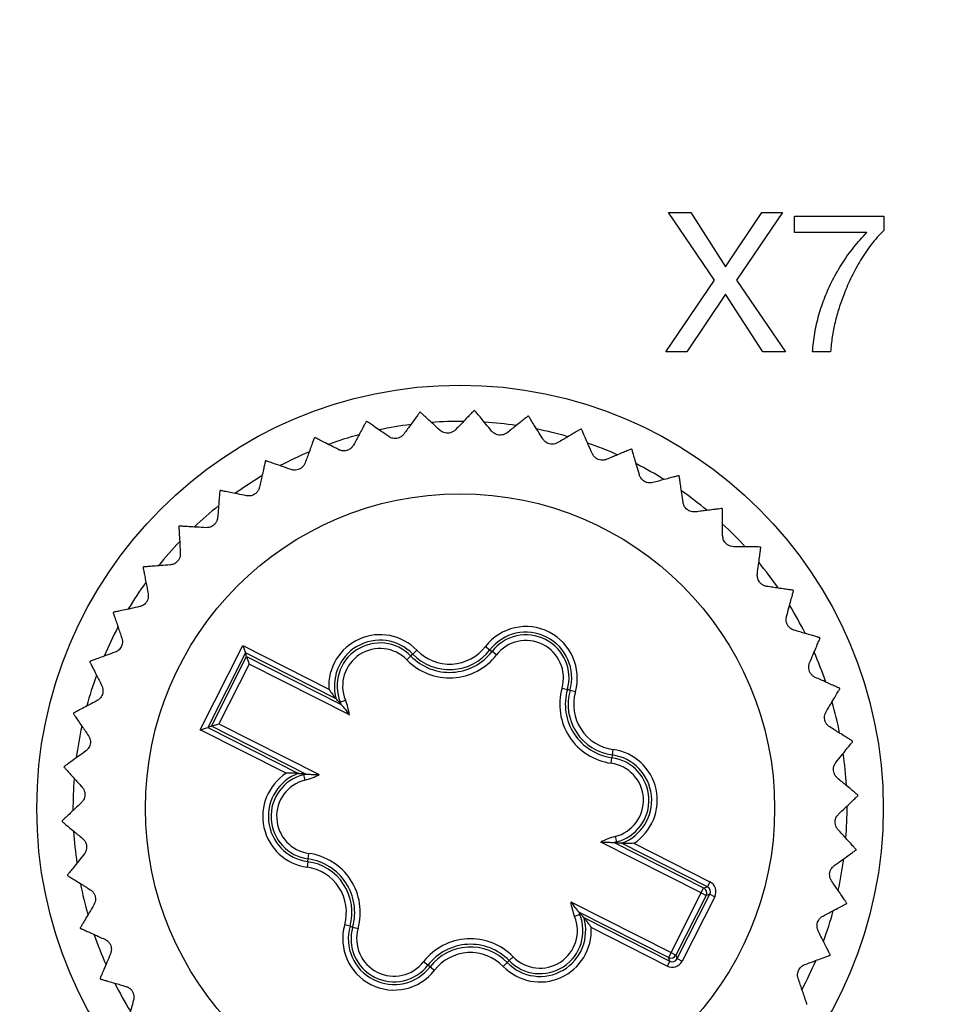
# Model space of a CAD drawing. Units: millimetres. Extents: x 17 to 410, y 7 to 290.
# Drawn here: x 154 to 170, y 59 to 76 of the extents above; entities that cross this region are included whole.
import ezdxf

# ---------------------------------------------------------------- set-up
doc = ezdxf.new("R2010")
doc.units = ezdxf.units.MM
doc.linetypes.add('SLD-Solid', pattern=[0])
doc.styles.add('SLDTEXTSTYLE0', font='GOTHIC.TTF', dxfattribs={"width": 0.913})
doc.dimstyles.new('SLDDIMSTYLE4', dxfattribs={"dimtxt": 3.5, "dimasz": 3, "dimexe": 0, "dimexo": 0.0625, "dimgap": 0.875, "dimtad": 1, "dimdec": 1, "dimrnd": 1e-09, "dimzin": 12, "dimdsep": 46, "dimtxsty": 'SLDTEXTSTYLE0', "dimsah": 1, "dimcen": 0.09, "dimadec": 0, "dimazin": 3, "dimtol": 1, "dimtp": 0.5, "dimtm": 0.5, "dimtfac": 1, "dimtdec": 1, "dimtofl": 0, "dimtmove": 0, "dimatfit": 3, "dimfxl": 1, "dimfrac": 2, "dimtolj": 1, "dimarcsym": 0})
doc.dimstyles.new('SLDDIMSTYLE5', dxfattribs={"dimtxt": 3.5, "dimasz": 3, "dimexe": 0, "dimexo": 0.0625, "dimgap": 0.875, "dimtad": 1, "dimdec": 1, "dimrnd": 1e-09, "dimzin": 12, "dimdsep": 46, "dimtxsty": 'SLDTEXTSTYLE0', "dimsah": 1, "dimcen": 0.09, "dimadec": 0, "dimazin": 3, "dimtol": 1, "dimtp": 0.3, "dimtm": 0.3, "dimtfac": 1, "dimtdec": 1, "dimtofl": 0, "dimtmove": 0, "dimatfit": 3, "dimfxl": 1, "dimfrac": 2, "dimtolj": 1, "dimarcsym": 0})

# ---------------------------------------------------------------- blocks, each defined once
blk = doc.blocks.new('_D_3')
at = {"color": 7, "linetype": 'SLD-Solid', "lineweight": 0}
for p, q in [((59.53, 54.101), (59.53, 135.307)), ((223.53, 54.101), (223.53, 135.307)), ((223.53, 134.307), (59.53, 134.307))]:
    blk.add_line(p, q, dxfattribs=at)
at = {"color": 7, "linetype": 'SLD-Solid', "lineweight": 18}
for points in [[(59.53, 134.307), (62.53, 133.857), (62.53, 134.757)], [(223.53, 134.307), (220.53, 134.757), (220.53, 133.857)]]:
    blk.add_solid(points, dxfattribs=at)
at = {"color": 7, "linetype": 'SLD-Solid', "lineweight": 18, "char_height": 3.5, "attachment_point": 1, "style": 'SLDTEXTSTYLE0'}
for s, insert in [(' ±0,5', (140.249, 138.778)), ('164', (132.491, 138.778))]:
    blk.add_mtext(s, dxfattribs=dict(at, insert=insert))
blk = doc.blocks.new('_D_4')
at = {"color": 7, "linetype": 'SLD-Solid', "lineweight": 0}
for p, q in [((214.66, 102.985), (36.03, 102.985)), ((37.03, 102.985), (37.03, 46.985)), ((216.414, 46.985), (36.03, 46.985))]:
    blk.add_line(p, q, dxfattribs=at)
at = {"color": 7, "linetype": 'SLD-Solid', "lineweight": 18}
for points in [[(37.03, 102.985), (36.58, 99.985), (37.48, 99.985)], [(37.03, 46.985), (37.48, 49.985), (36.58, 49.985)]]:
    blk.add_solid(points, dxfattribs=at)
at = {"color": 7, "linetype": 'SLD-Solid', "lineweight": 18, "char_height": 3.5, "attachment_point": 1, "rotation": 90, "style": 'SLDTEXTSTYLE0'}
for s, insert in [(' ±0,3', (32.559, 72.411)), ('56', (32.559, 67.239))]:
    blk.add_mtext(s, dxfattribs=dict(at, insert=insert))

msp = doc.modelspace()

# ---------------------------------------------------------------- linework, layer by layer
at = {"color": 7, "linetype": 'SLD-Solid', "lineweight": 25}
for p, q in [((166.1, 71.757), (165.276, 72.972)), ((165.276, 72.972), (165.676, 72.972)), ((165.676, 72.972), (166.3, 71.995)), ((166.3, 71.995), (166.952, 72.972)), ((167.323, 72.972), (166.496, 71.757)), ((166.952, 72.972), (167.323, 72.972)), ((167.537, 72.615), (167.537, 72.908)), ((167.537, 72.908), (169.138, 72.908)), ((169.138, 72.908), (169.138, 72.652)), ((168.834, 72.615), (167.537, 72.615)), ((165.227, 70.472), (166.1, 71.757)), ((166.496, 71.757), (167.376, 70.472)), ((166.296, 71.505), (165.602, 70.472)), ((166.969, 70.472), (166.296, 71.505)), ((165.602, 70.472), (165.227, 70.472)), ((167.376, 70.472), (166.969, 70.472)), ((168.185, 70.472), (167.86, 70.472)), ((156.866, 63.682), (157.632, 65.196)), ((157.632, 65.196), (159.175, 64.415)), ((157.632, 65.196), (157.676, 65.062)), ((160.755, 65.111), (160.683, 65.042)), ((161.988, 65.179), (162.067, 65.118)), ((162.067, 65.118), (162.106, 65.088)), ((162.185, 65.027), (162.106, 65.088)), ((157.676, 65.062), (157, 63.726)), ((157.066, 63.748), (157.698, 64.996)), ((159.308, 64.236), (157.676, 65.062)), ((157.698, 64.996), (157.676, 65.062)), ((157.698, 64.996), (159.396, 64.136)), ((157.698, 64.996), (157.742, 64.861)), ((160.576, 64.938), (160.648, 65.008)), ((160.683, 65.042), (160.648, 65.008)), ((157.742, 64.861), (157.2, 63.792)), ((159.543, 63.95), (157.742, 64.861)), ((163.362, 64.431), (163.458, 64.404)), ((163.505, 64.39), (163.458, 64.404)), ((163.601, 64.363), (163.505, 64.39)), ((159.38, 64.179), (159.472, 64.217)), ((159.364, 64.172), (159.38, 64.179)), ((159.396, 64.136), (159.364, 64.172)), ((156.866, 63.682), (157, 63.726)), ((158.409, 62.901), (156.866, 63.682)), ((157.066, 63.748), (157, 63.726)), ((157, 63.726), (158.632, 62.9)), ((157.066, 63.748), (157.2, 63.792)), ((158.764, 62.888), (157.066, 63.748)), ((157.2, 63.792), (159.001, 62.881)), ((164.277, 63.329), (164.263, 63.23)), ((164.243, 63.083), (164.256, 63.182)), ((164.263, 63.23), (164.256, 63.182)), ((158.716, 62.893), (158.764, 62.888)), ((158.716, 62.893), (158.721, 62.876)), ((158.721, 62.876), (158.745, 62.779)), ((164.315, 61.766), (164.34, 61.669)), ((165.86, 60.753), (164.059, 61.664)), ((164.296, 61.657), (165.905, 60.842)), ((164.344, 61.652), (164.296, 61.657)), ((164.344, 61.652), (164.34, 61.669)), ((165.971, 60.864), (164.428, 61.645)), ((164.651, 61.644), (166.016, 60.953)), ((158.797, 61.315), (158.804, 61.363)), ((158.804, 61.363), (158.818, 61.462)), ((158.797, 61.315), (158.784, 61.216)), ((165.86, 60.753), (165.905, 60.842)), ((165.905, 60.842), (165.971, 60.864)), ((166.016, 60.953), (165.971, 60.864)), ((165.319, 59.683), (165.86, 60.753)), ((165.949, 60.708), (165.408, 59.638)), ((165.429, 59.573), (166.015, 60.729)), ((166.104, 60.684), (165.519, 59.527)), ((165.86, 60.753), (165.949, 60.708)), ((166.015, 60.729), (165.949, 60.708)), ((166.015, 60.729), (166.104, 60.684)), ((163.518, 60.595), (165.319, 59.683)), ((163.681, 60.366), (163.588, 60.328)), ((163.664, 60.409), (163.697, 60.373)), ((165.274, 59.594), (163.664, 60.409)), ((163.697, 60.373), (163.681, 60.366)), ((163.752, 60.309), (165.295, 59.529)), ((159.555, 60.155), (159.459, 60.182)), ((159.555, 60.155), (159.603, 60.141)), ((159.603, 60.141), (159.699, 60.114)), ((165.25, 59.439), (163.885, 60.13)), ((162.412, 59.537), (162.484, 59.607)), ((165.319, 59.683), (165.274, 59.594)), ((165.295, 59.529), (165.274, 59.594)), ((165.319, 59.683), (165.408, 59.638)), ((165.408, 59.638), (165.429, 59.573)), ((160.954, 59.457), (160.875, 59.518)), ((160.993, 59.427), (160.954, 59.457)), ((160.993, 59.427), (161.072, 59.366)), ((162.377, 59.503), (162.305, 59.434)), ((162.377, 59.503), (162.412, 59.537)), ((165.295, 59.529), (165.25, 59.439)), ((165.429, 59.573), (165.519, 59.527))]:
    msp.add_line(p, q, dxfattribs=at)
for radius in [7.6, 5.65]:
    msp.add_circle((161.53, 62.272), radius, dxfattribs=at)
for centre, radius, start, end in [((161.53, 62.272), 7.15, 95.7292, 95.8035), ((161.53, 62.272), 7.15, 87.9031, 87.9774), ((161.53, 62.272), 7.15, 80.077, 80.1513), ((161.53, 62.272), 7.15, 103.5553, 103.6295), ((161.53, 62.272), 6.95, 97.3076, 102.0469), ((161.53, 62.272), 6.95, 89.5053, 94.2008), ((161.53, 62.272), 6.95, 81.6747, 86.3811), ((161.53, 62.272), 6.95, 105.1398, 109.8749), ((161.53, 62.272), 6.95, 73.8189, 78.5896), ((161.53, 62.272), 7.15, 72.2509, 72.3252), ((161.53, 62.272), 7.15, 111.3813, 111.4556), ((161.53, 62.272), 6.95, 66.0178, 70.7303), ((161.53, 62.272), 6.95, 112.9844, 117.679), ((161.53, 62.272), 7.15, 64.4248, 64.4991), ((161.53, 62.272), 7.15, 119.2074, 119.2817), ((161.53, 62.272), 6.95, 58.2022, 62.8959), ((161.53, 62.272), 6.95, 120.8025, 125.5112), ((161.53, 62.272), 7.15, 56.5987, 56.673), ((161.53, 62.272), 7.15, 127.0335, 127.1078), ((161.53, 62.272), 6.95, 50.3598, 55.0892), ((161.53, 62.272), 6.95, 128.5979, 133.3684), ((161.53, 62.272), 7.15, 48.7727, 48.8469), ((161.53, 62.272), 6.95, 42.5215, 47.2671), ((161.53, 62.272), 7.15, 134.8596, 134.9339), ((161.53, 62.272), 6.95, 136.4557, 141.1655), ((161.53, 62.272), 7.15, 40.9466, 41.0208), ((161.53, 62.272), 6.95, 34.7218, 39.4189), ((161.53, 62.272), 7.15, 142.6857, 142.76), ((161.53, 62.272), 6.95, 144.2886, 148.9828), ((161.53, 62.272), 7.15, 33.1205, 33.1948), ((161.53, 62.272), 7.15, 150.5118, 150.5861), ((161.53, 62.272), 6.95, 26.8935, 31.5968), ((161.53, 62.272), 6.95, 152.0934, 156.8268), ((162.715, 64.615), 0.921, 344.1449, 142.1703), ((162.715, 64.615), 0.821, 344.1449, 142.1703), ((160.094, 64.47), 0.921, 44.1449, 183.4392), ((160.094, 64.47), 0.821, 44.1449, 196.5919), ((162.715, 64.615), 0.772, 344.1449, 142.1703), ((162.715, 64.615), 0.672, 344.1449, 142.1703), ((161.53, 62.272), 7.15, 25.2944, 25.3687), ((160.094, 64.47), 0.772, 44.1449, 202.1703), ((160.094, 64.47), 0.672, 44.1449, 202.1703), ((161.342, 65.681), 0.967, 224.1449, 322.1703), ((161.342, 65.681), 0.918, 224.1449, 322.1703), ((161.342, 65.681), 0.818, 224.1449, 322.1703), ((161.53, 62.272), 6.95, 19.0398, 23.8039), ((161.53, 62.272), 7.15, 158.3379, 158.4122), ((161.342, 65.681), 1.067, 224.1449, 322.1703), ((161.53, 62.272), 6.95, 159.9197, 164.6608), ((164.388, 64.14), 1.067, 164.1449, 262.1703), ((164.388, 64.14), 0.967, 164.1449, 262.1703), ((164.388, 64.14), 0.918, 164.1449, 262.1703), ((164.388, 64.14), 0.818, 164.1449, 262.1703), ((161.53, 62.272), 7.15, 17.4683, 17.5426), ((158.484, 63.814), 1.067, 7.3326, 22.1703), ((158.484, 63.814), 0.967, 19.4765, 22.1703), ((161.53, 62.272), 6.95, 11.233, 15.9496), ((161.53, 62.272), 7.15, 166.164, 166.2382), ((161.53, 62.272), 6.95, 167.7664, 172.4624), ((161.53, 62.272), 7.15, 9.6422, 9.7165), ((164.151, 62.417), 0.921, 302.876, 82.1703), ((164.151, 62.417), 0.772, 284.1449, 82.1703), ((164.151, 62.417), 0.821, 289.7233, 82.1703), ((161.53, 62.272), 6.95, 3.4198, 8.1129), ((161.53, 62.272), 7.15, 173.99, 174.0643), ((164.151, 62.417), 0.672, 284.1449, 82.1703), ((161.53, 62.272), 6.95, 175.5869, 180.2922), ((158.909, 62.128), 0.921, 122.876, 262.1703), ((158.909, 62.128), 0.821, 109.7233, 262.1703), ((158.909, 62.128), 0.772, 104.1449, 262.1703), ((158.909, 62.128), 0.672, 104.1449, 262.1703), ((158.484, 63.814), 0.967, 284.1449, 286.8388), ((158.484, 63.814), 1.067, 284.1449, 298.9827), ((161.53, 62.272), 7.15, 1.8161, 1.8904), ((161.53, 62.272), 6.95, 355.5795, 0.3038), ((161.53, 62.272), 7.15, 181.8161, 181.8904), ((161.53, 62.272), 6.95, 183.3779, 188.1474), ((164.576, 60.731), 1.067, 104.1449, 118.9827), ((164.576, 60.731), 0.967, 104.1449, 106.8388), ((158.672, 60.405), 0.967, 344.1449, 82.1703), ((158.672, 60.405), 1.067, 344.1449, 82.1703), ((161.53, 62.272), 6.95, 347.7352, 352.4876), ((161.53, 62.272), 7.15, 353.99, 354.0643), ((158.672, 60.405), 0.818, 344.1449, 82.1703), ((158.672, 60.405), 0.918, 344.1449, 82.1703), ((161.53, 62.272), 7.15, 189.6422, 189.7165), ((161.53, 62.272), 6.95, 191.2366, 195.9502), ((165.86, 60.753), 0.1, 333.1781, 63.1372), ((164.576, 60.731), 1.067, 187.3326, 202.1703), ((161.53, 62.272), 7.15, 346.164, 346.2382), ((162.966, 60.075), 0.821, 224.1449, 16.5919), ((162.966, 60.075), 0.772, 224.1449, 22.1703), ((162.966, 60.075), 0.672, 224.1449, 22.1703), ((164.576, 60.731), 0.967, 199.4765, 202.1703), ((161.53, 62.272), 6.95, 339.9381, 344.6372), ((161.53, 62.272), 7.15, 197.4683, 197.5426), ((160.345, 59.93), 0.921, 164.1449, 322.1703), ((160.345, 59.93), 0.821, 164.1449, 322.1703), ((160.345, 59.93), 0.772, 164.1449, 322.1703), ((162.966, 60.075), 0.921, 224.1449, 3.4392), ((161.53, 62.272), 6.95, 199.0717, 203.7651), ((160.345, 59.93), 0.672, 164.1449, 322.1703), ((161.718, 58.864), 1.067, 44.1449, 142.1703), ((161.718, 58.864), 0.967, 44.1449, 142.1703), ((161.718, 58.864), 0.918, 44.1449, 142.1703), ((161.718, 58.864), 0.818, 44.1449, 142.1703), ((165.319, 59.684), 0.1, 243.1781, 333.1372), ((161.53, 62.272), 7.15, 338.3379, 338.4122), ((161.53, 62.272), 6.95, 332.1122, 336.8127), ((161.53, 62.272), 7.15, 205.2944, 205.3687), ((161.53, 62.272), 6.95, 206.879, 211.6069), ((161.53, 62.272), 7.15, 330.5118, 330.5861)]:
    msp.add_arc(centre, radius, start, end, dxfattribs=at)
for centre, major_axis, ratio, start_param, end_param in [((165.926, 60.775), (0.0951, 0.0312), 0.999087, 5.497939, 7.068431), ((165.926, 60.775), (-0.19, -0.062), 0.999695, 2.356347, 3.926839), ((165.34, 59.618), (-0.062, 0.19), 0.999695, 2.356347, 3.926839), ((165.34, 59.618), (-0.0312, 0.0951), 0.999087, 2.356347, 3.926839)]:
    msp.add_ellipse(centre, major_axis=major_axis, ratio=ratio, start_param=start_param, end_param=end_param, dxfattribs=at)
for points, knots in [([(167.86, 70.472), (167.871, 70.584), (167.892, 70.807), (167.97, 71.135), (168.078, 71.454), (168.219, 71.766), (168.392, 72.067), (168.597, 72.354), (168.755, 72.528), (168.834, 72.615)], [0, 0, 0, 0, 0.139993, 0.279977, 0.419976, 0.559985, 0.706654, 0.853322, 1, 1, 1, 1]), ([(169.138, 72.652), (169.061, 72.569), (168.907, 72.404), (168.72, 72.119), (168.558, 71.821), (168.431, 71.532), (168.334, 71.257), (168.262, 71), (168.208, 70.738), (168.193, 70.561), (168.185, 70.472)], [0, 0, 0, 0, 0.1399414, 0.2799324, 0.4199343, 0.5599436, 0.6699628, 0.7799846, 0.8899971, 1, 1, 1, 1]), ([(160.807, 69.386), (160.805, 69.383), (160.801, 69.377), (160.768, 69.331), (160.717, 69.261), (160.655, 69.176), (160.59, 69.086), (160.547, 69.027), (160.525, 68.996)], [0, 0, 0, 0, 0.180453, 0.36685, 0.547272, 0.732371, 0.865534, 1, 1, 1, 1]), ([(161.17, 69.062), (161.129, 69.099), (161.047, 69.175), (160.946, 69.267), (160.882, 69.326), (160.846, 69.359), (160.822, 69.381), (160.819, 69.385), (160.816, 69.387)], [0, 0, 0, 0, 0.203607, 0.412068, 0.616087, 0.721438, 0.827862, 1, 1, 1, 1]), ([(161.783, 69.418), (161.78, 69.415), (161.775, 69.41), (161.736, 69.37), (161.676, 69.307), (161.604, 69.231), (161.527, 69.151), (161.476, 69.098), (161.45, 69.071)], [0, 0, 0, 0, 0.180453, 0.36685, 0.547272, 0.732371, 0.865534, 1, 1, 1, 1]), ([(162.098, 69.047), (162.063, 69.09), (161.991, 69.177), (161.904, 69.282), (161.849, 69.349), (161.818, 69.386), (161.797, 69.411), (161.794, 69.415), (161.792, 69.418)], [0, 0, 0, 0, 0.20361, 0.412073, 0.616091, 0.721442, 0.827865, 1, 1, 1, 1]), ([(162.753, 69.317), (162.75, 69.315), (162.745, 69.311), (162.701, 69.275), (162.632, 69.221), (162.55, 69.156), (162.464, 69.087), (162.406, 69.041), (162.377, 69.018)], [0, 0, 0, 0, 0.180453, 0.36685, 0.547272, 0.732371, 0.865534, 1, 1, 1, 1]), ([(163.015, 68.907), (162.986, 68.954), (162.927, 69.05), (162.855, 69.165), (162.809, 69.24), (162.784, 69.281), (162.767, 69.309), (162.764, 69.313), (162.762, 69.316)], [0, 0, 0, 0, 0.20361, 0.412074, 0.616092, 0.721443, 0.827866, 1, 1, 1, 1]), ([(159.845, 69.221), (159.844, 69.218), (159.84, 69.212), (159.814, 69.162), (159.773, 69.085), (159.723, 68.993), (159.671, 68.895), (159.637, 68.83), (159.619, 68.797)], [0, 0, 0, 0, 0.180453, 0.36685, 0.547272, 0.732371, 0.865534, 1, 1, 1, 1]), ([(160.249, 68.949), (160.204, 68.981), (160.111, 69.045), (159.999, 69.123), (159.928, 69.172), (159.888, 69.2), (159.861, 69.219), (159.857, 69.222), (159.854, 69.223)], [0, 0, 0, 0, 0.203603, 0.412059, 0.616079, 0.721431, 0.827855, 1, 1, 1, 1]), ([(160.525, 68.996), (160.514, 68.983), (160.493, 68.958), (160.446, 68.929), (160.396, 68.914), (160.346, 68.913), (160.294, 68.923), (160.266, 68.939), (160.249, 68.949)], [0, 0, 0, 0, 0.196234, 0.352953, 0.510646, 0.64715, 0.783667, 1, 1, 1, 1]), ([(161.45, 69.071), (161.437, 69.059), (161.413, 69.037), (161.363, 69.015), (161.311, 69.007), (161.262, 69.012), (161.211, 69.029), (161.186, 69.049), (161.17, 69.062)], [0, 0, 0, 0, 0.196256, 0.352972, 0.510661, 0.647163, 0.783681, 1, 1, 1, 1]), ([(162.377, 69.018), (162.362, 69.008), (162.335, 68.99), (162.282, 68.975), (162.23, 68.974), (162.182, 68.986), (162.134, 69.01), (162.112, 69.033), (162.098, 69.047)], [0, 0, 0, 0, 0.196268, 0.352981, 0.510668, 0.64717, 0.783689, 1, 1, 1, 1]), ([(163.701, 69.085), (163.698, 69.083), (163.692, 69.08), (163.643, 69.051), (163.568, 69.006), (163.478, 68.953), (163.383, 68.897), (163.319, 68.859), (163.287, 68.84)], [0, 0, 0, 0, 0.180453, 0.36685, 0.547272, 0.732371, 0.865534, 1, 1, 1, 1]), ([(163.905, 68.643), (163.882, 68.694), (163.837, 68.797), (163.782, 68.921), (163.746, 69.001), (163.726, 69.045), (163.713, 69.075), (163.711, 69.079), (163.71, 69.082)], [0, 0, 0, 0, 0.203609, 0.4120715, 0.6160897, 0.721441, 0.8278645, 1, 1, 1, 1]), ([(158.915, 68.927), (158.914, 68.924), (158.911, 68.917), (158.892, 68.864), (158.861, 68.782), (158.825, 68.684), (158.787, 68.58), (158.761, 68.511), (158.748, 68.476)], [0, 0, 0, 0, 0.1804528, 0.3668501, 0.5472718, 0.7323714, 0.8655343, 1, 1, 1, 1]), ([(159.352, 68.713), (159.303, 68.738), (159.202, 68.789), (159.081, 68.85), (159.003, 68.89), (158.96, 68.912), (158.931, 68.927), (158.926, 68.929), (158.923, 68.93)], [0, 0, 0, 0, 0.203596, 0.412045, 0.616067, 0.72142, 0.827845, 1, 1, 1, 1]), ([(159.619, 68.797), (159.61, 68.782), (159.592, 68.755), (159.55, 68.72), (159.502, 68.698), (159.453, 68.69), (159.4, 68.693), (159.37, 68.705), (159.352, 68.713)], [0, 0, 0, 0, 0.196199, 0.352924, 0.510622, 0.647129, 0.783644, 1, 1, 1, 1]), ([(163.287, 68.84), (163.271, 68.832), (163.243, 68.818), (163.188, 68.81), (163.136, 68.816), (163.09, 68.835), (163.046, 68.865), (163.027, 68.891), (163.015, 68.907)], [0, 0, 0, 0, 0.196269, 0.352983, 0.510669, 0.647171, 0.78369, 1, 1, 1, 1]), ([(164.165, 68.54), (164.148, 68.534), (164.118, 68.524), (164.063, 68.523), (164.012, 68.537), (163.969, 68.561), (163.93, 68.597), (163.914, 68.625), (163.905, 68.643)], [0, 0, 0, 0, 0.196262, 0.352976, 0.510664, 0.647166, 0.783685, 1, 1, 1, 1]), ([(164.608, 68.726), (164.605, 68.725), (164.599, 68.722), (164.547, 68.7), (164.466, 68.666), (164.37, 68.626), (164.268, 68.583), (164.199, 68.554), (164.165, 68.54)], [0, 0, 0, 0, 0.180453, 0.36685, 0.547272, 0.732371, 0.865534, 1, 1, 1, 1]), ([(164.75, 68.26), (164.735, 68.314), (164.704, 68.422), (164.666, 68.552), (164.642, 68.636), (164.628, 68.683), (164.619, 68.714), (164.618, 68.719), (164.617, 68.722)], [0, 0, 0, 0, 0.203606, 0.412065, 0.616084, 0.721436, 0.82786, 1, 1, 1, 1]), ([(158.033, 68.509), (158.032, 68.505), (158.031, 68.499), (158.019, 68.443), (158, 68.358), (157.977, 68.256), (157.954, 68.148), (157.938, 68.076), (157.93, 68.039)], [0, 0, 0, 0, 0.180453, 0.36685, 0.547272, 0.732371, 0.865534, 1, 1, 1, 1]), ([(158.495, 68.356), (158.443, 68.374), (158.337, 68.411), (158.208, 68.456), (158.126, 68.484), (158.079, 68.5), (158.049, 68.511), (158.044, 68.512), (158.041, 68.513)], [0, 0, 0, 0, 0.203586, 0.412024, 0.616048, 0.721403, 0.82783, 1, 1, 1, 1]), ([(158.748, 68.476), (158.741, 68.46), (158.728, 68.43), (158.69, 68.39), (158.646, 68.362), (158.599, 68.347), (158.546, 68.343), (158.515, 68.351), (158.495, 68.356)], [0, 0, 0, 0, 0.1961467, 0.3528798, 0.5105871, 0.6470969, 0.7836092, 1, 1, 1, 1]), ([(164.994, 68.123), (164.977, 68.119), (164.945, 68.113), (164.89, 68.12), (164.842, 68.14), (164.803, 68.17), (164.769, 68.211), (164.757, 68.242), (164.75, 68.26)], [0, 0, 0, 0, 0.196244, 0.352961, 0.510652, 0.647156, 0.783673, 1, 1, 1, 1]), ([(165.458, 68.247), (165.455, 68.246), (165.448, 68.244), (165.394, 68.229), (165.31, 68.207), (165.208, 68.18), (165.101, 68.151), (165.03, 68.132), (164.994, 68.123)], [0, 0, 0, 0, 0.180453, 0.36685, 0.547272, 0.732371, 0.865534, 1, 1, 1, 1]), ([(165.536, 67.766), (165.528, 67.821), (165.511, 67.932), (165.492, 68.067), (165.479, 68.153), (165.472, 68.201), (165.467, 68.234), (165.467, 68.239), (165.466, 68.242)], [0, 0, 0, 0, 0.203601, 0.412055, 0.616075, 0.721428, 0.827852, 1, 1, 1, 1]), ([(157.216, 67.975), (157.216, 67.971), (157.216, 67.964), (157.211, 67.908), (157.204, 67.821), (157.196, 67.716), (157.187, 67.606), (157.181, 67.532), (157.178, 67.495)], [0, 0, 0, 0, 0.180453, 0.36685, 0.547272, 0.732371, 0.865534, 1, 1, 1, 1]), ([(157.695, 67.886), (157.641, 67.897), (157.53, 67.919), (157.397, 67.946), (157.311, 67.963), (157.264, 67.972), (157.232, 67.979), (157.227, 67.98), (157.224, 67.98)], [0, 0, 0, 0, 0.203574, 0.411999, 0.616026, 0.721383, 0.827811, 1, 1, 1, 1]), ([(157.93, 68.039), (157.925, 68.022), (157.915, 67.991), (157.884, 67.946), (157.844, 67.912), (157.799, 67.891), (157.747, 67.88), (157.715, 67.884), (157.695, 67.886)], [0, 0, 0, 0, 0.196069, 0.352815, 0.510535, 0.64705, 0.783558, 1, 1, 1, 1]), ([(165.758, 67.596), (165.741, 67.595), (165.708, 67.594), (165.655, 67.608), (165.61, 67.635), (165.575, 67.67), (165.547, 67.715), (165.54, 67.747), (165.536, 67.766)], [0, 0, 0, 0, 0.1962136, 0.3529359, 0.5106319, 0.6471374, 0.7836532, 1, 1, 1, 1]), ([(166.235, 67.656), (166.232, 67.656), (166.225, 67.655), (166.169, 67.648), (166.083, 67.637), (165.978, 67.624), (165.869, 67.61), (165.795, 67.601), (165.758, 67.596)], [0, 0, 0, 0, 0.180453, 0.36685, 0.547272, 0.732371, 0.865534, 1, 1, 1, 1]), ([(166.246, 67.169), (166.246, 67.225), (166.245, 67.337), (166.244, 67.473), (166.243, 67.561), (166.243, 67.609), (166.242, 67.642), (166.242, 67.647), (166.242, 67.65)], [0, 0, 0, 0, 0.203593, 0.412039, 0.616061, 0.721415, 0.82784, 1, 1, 1, 1]), ([(157.178, 67.495), (157.175, 67.478), (157.17, 67.446), (157.145, 67.397), (157.11, 67.358), (157.069, 67.331), (157.019, 67.313), (156.986, 67.312), (156.967, 67.312)], [0, 0, 0, 0, 0.1961375, 0.3528722, 0.510581, 0.6470914, 0.7836032, 1, 1, 1, 1]), ([(156.48, 67.334), (156.48, 67.331), (156.481, 67.324), (156.484, 67.267), (156.489, 67.18), (156.495, 67.076), (156.501, 66.965), (156.505, 66.891), (156.507, 66.854)], [0, 0, 0, 0, 0.1804528, 0.3668501, 0.5472718, 0.7323714, 0.8655343, 1, 1, 1, 1]), ([(156.967, 67.312), (156.911, 67.315), (156.799, 67.322), (156.663, 67.33), (156.576, 67.335), (156.527, 67.338), (156.495, 67.34), (156.49, 67.34), (156.487, 67.341)], [0, 0, 0, 0, 0.203588, 0.412028, 0.616052, 0.721406, 0.827832, 1, 1, 1, 1]), ([(166.444, 66.971), (166.426, 66.972), (166.394, 66.975), (166.343, 66.997), (166.302, 67.029), (166.273, 67.069), (166.251, 67.117), (166.248, 67.15), (166.246, 67.169)], [0, 0, 0, 0, 0.1961679, 0.3528977, 0.5106014, 0.6471098, 0.7836232, 1, 1, 1, 1]), ([(156.507, 66.854), (156.507, 66.836), (156.507, 66.804), (156.488, 66.752), (156.459, 66.709), (156.421, 66.676), (156.375, 66.651), (156.342, 66.647), (156.323, 66.644)], [0, 0, 0, 0, 0.196193, 0.3529186, 0.5106181, 0.647125, 0.7836397, 1, 1, 1, 1]), ([(166.925, 66.965), (166.921, 66.965), (166.914, 66.965), (166.858, 66.966), (166.771, 66.967), (166.666, 66.968), (166.555, 66.97), (166.481, 66.971), (166.444, 66.971)], [0, 0, 0, 0, 0.180453, 0.36685, 0.547272, 0.732371, 0.865534, 1, 1, 1, 1]), ([(166.869, 66.482), (166.876, 66.537), (166.891, 66.648), (166.908, 66.783), (166.919, 66.87), (166.926, 66.918), (166.93, 66.95), (166.93, 66.955), (166.931, 66.958)], [0, 0, 0, 0, 0.203582, 0.412015, 0.61604, 0.721395, 0.827823, 1, 1, 1, 1]), ([(155.838, 66.599), (155.839, 66.596), (155.84, 66.589), (155.851, 66.534), (155.868, 66.448), (155.888, 66.345), (155.909, 66.237), (155.923, 66.164), (155.93, 66.128)], [0, 0, 0, 0, 0.180453, 0.36685, 0.547272, 0.732371, 0.865534, 1, 1, 1, 1]), ([(156.323, 66.644), (156.267, 66.639), (156.155, 66.631), (156.02, 66.62), (155.933, 66.614), (155.884, 66.61), (155.852, 66.607), (155.847, 66.607), (155.844, 66.607)], [0, 0, 0, 0, 0.2035975, 0.4120475, 0.6160688, 0.7214217, 0.8278468, 1, 1, 1, 1]), ([(167.038, 66.258), (167.021, 66.262), (166.989, 66.269), (166.942, 66.298), (166.905, 66.335), (166.881, 66.378), (166.867, 66.429), (166.868, 66.462), (166.869, 66.482)], [0, 0, 0, 0, 0.196101, 0.352841, 0.510556, 0.647069, 0.783579, 1, 1, 1, 1]), ([(167.513, 66.187), (167.51, 66.188), (167.503, 66.189), (167.447, 66.197), (167.361, 66.21), (167.257, 66.225), (167.148, 66.242), (167.075, 66.253), (167.038, 66.258)], [0, 0, 0, 0, 0.180453, 0.36685, 0.547272, 0.732371, 0.865534, 1, 1, 1, 1]), ([(167.393, 65.715), (167.407, 65.769), (167.437, 65.878), (167.472, 66.009), (167.495, 66.093), (167.508, 66.14), (167.516, 66.171), (167.518, 66.176), (167.518, 66.179)], [0, 0, 0, 0, 0.20358, 0.41201, 0.616036, 0.721392, 0.827819, 1, 1, 1, 1]), ([(155.93, 66.128), (155.932, 66.11), (155.936, 66.078), (155.925, 66.024), (155.902, 65.977), (155.869, 65.94), (155.826, 65.909), (155.795, 65.899), (155.776, 65.894)], [0, 0, 0, 0, 0.19623, 0.35295, 0.510643, 0.647147, 0.783664, 1, 1, 1, 1]), ([(155.302, 65.784), (155.303, 65.781), (155.305, 65.774), (155.324, 65.72), (155.352, 65.638), (155.386, 65.539), (155.421, 65.434), (155.445, 65.364), (155.457, 65.329)], [0, 0, 0, 0, 0.180453, 0.36685, 0.547272, 0.732371, 0.865534, 1, 1, 1, 1]), ([(155.776, 65.894), (155.722, 65.882), (155.612, 65.858), (155.479, 65.829), (155.394, 65.811), (155.346, 65.801), (155.314, 65.794), (155.309, 65.793), (155.306, 65.792)], [0, 0, 0, 0, 0.203604, 0.412061, 0.61608, 0.721432, 0.827857, 1, 1, 1, 1]), ([(167.529, 65.471), (167.513, 65.477), (167.482, 65.488), (167.44, 65.523), (167.409, 65.565), (167.391, 65.611), (167.383, 65.664), (167.389, 65.696), (167.393, 65.715)], [0, 0, 0, 0, 0.196112, 0.352851, 0.510564, 0.647076, 0.783586, 1, 1, 1, 1]), ([(167.991, 65.336), (167.987, 65.337), (167.981, 65.339), (167.926, 65.355), (167.843, 65.379), (167.742, 65.409), (167.636, 65.44), (167.565, 65.461), (167.529, 65.471)], [0, 0, 0, 0, 0.180453, 0.36685, 0.547272, 0.732371, 0.865534, 1, 1, 1, 1]), ([(155.457, 65.329), (155.462, 65.312), (155.47, 65.281), (155.467, 65.226), (155.45, 65.176), (155.423, 65.135), (155.384, 65.098), (155.355, 65.085), (155.337, 65.077)], [0, 0, 0, 0, 0.196254, 0.35297, 0.510659, 0.647162, 0.78368, 1, 1, 1, 1]), ([(167.807, 64.885), (167.829, 64.936), (167.873, 65.04), (167.926, 65.165), (167.96, 65.245), (167.979, 65.29), (167.992, 65.32), (167.993, 65.325), (167.995, 65.327)], [0, 0, 0, 0, 0.203592, 0.412036, 0.616058, 0.721412, 0.827838, 1, 1, 1, 1]), ([(155.337, 65.077), (155.284, 65.057), (155.179, 65.019), (155.051, 64.972), (154.969, 64.942), (154.923, 64.926), (154.893, 64.915), (154.888, 64.913), (154.885, 64.912)], [0, 0, 0, 0, 0.2036078, 0.4120689, 0.6160875, 0.721439, 0.8278626, 1, 1, 1, 1]), ([(154.882, 64.903), (154.883, 64.9), (154.886, 64.894), (154.912, 64.843), (154.951, 64.766), (154.998, 64.672), (155.048, 64.573), (155.081, 64.507), (155.098, 64.474)], [0, 0, 0, 0, 0.180453, 0.36685, 0.547272, 0.732371, 0.865534, 1, 1, 1, 1]), ([(167.909, 64.624), (167.893, 64.633), (167.865, 64.648), (167.827, 64.688), (167.802, 64.734), (167.791, 64.782), (167.79, 64.835), (167.801, 64.866), (167.807, 64.885)], [0, 0, 0, 0, 0.196175, 0.352904, 0.510606, 0.647114, 0.783628, 1, 1, 1, 1]), ([(168.348, 64.428), (168.344, 64.429), (168.338, 64.432), (168.286, 64.455), (168.207, 64.491), (168.111, 64.534), (168.01, 64.579), (167.943, 64.609), (167.909, 64.624)], [0, 0, 0, 0, 0.180453, 0.36685, 0.547272, 0.732371, 0.865534, 1, 1, 1, 1]), ([(155.098, 64.474), (155.105, 64.457), (155.117, 64.428), (155.121, 64.372), (155.111, 64.321), (155.09, 64.276), (155.057, 64.235), (155.029, 64.218), (155.013, 64.207)], [0, 0, 0, 0, 0.196267, 0.35298, 0.510667, 0.64717, 0.783688, 1, 1, 1, 1]), ([(159.175, 64.415), (159.176, 64.414), (159.196, 64.383), (159.232, 64.331), (159.275, 64.276), (159.297, 64.249), (159.306, 64.238), (159.307, 64.236), (159.308, 64.236)], [0, 0, 0, 0, 0.008321, 0.434798, 0.728543, 0.864129, 0.940889, 1, 1, 1, 1]), ([(168.104, 64.006), (168.133, 64.054), (168.19, 64.15), (168.26, 64.267), (168.305, 64.342), (168.33, 64.384), (168.346, 64.412), (168.349, 64.416), (168.35, 64.419)], [0, 0, 0, 0, 0.2036, 0.412053, 0.616073, 0.721426, 0.827851, 1, 1, 1, 1]), ([(155.013, 64.207), (154.963, 64.181), (154.864, 64.128), (154.744, 64.065), (154.667, 64.024), (154.623, 64.001), (154.595, 63.986), (154.59, 63.984), (154.588, 63.982)], [0, 0, 0, 0, 0.20361, 0.412073, 0.616091, 0.721442, 0.827866, 1, 1, 1, 1]), ([(159.364, 64.172), (159.348, 64.19), (159.328, 64.211), (159.311, 64.232), (159.308, 64.236)], [0, 0, 0, 0, 0.814191, 1, 1, 1, 1]), ([(159.396, 64.136), (159.396, 64.136), (159.398, 64.134), (159.407, 64.124), (159.429, 64.098), (159.477, 64.04), (159.518, 63.985), (159.542, 63.951), (159.543, 63.95)], [0, 0, 0, 0, 0.053689, 0.123553, 0.249006, 0.532066, 0.991904, 1, 1, 1, 1]), ([(154.585, 63.973), (154.587, 63.97), (154.591, 63.965), (154.623, 63.918), (154.673, 63.846), (154.732, 63.76), (154.795, 63.669), (154.837, 63.608), (154.858, 63.577)], [0, 0, 0, 0, 0.180453, 0.36685, 0.547272, 0.732371, 0.865534, 1, 1, 1, 1]), ([(168.17, 63.734), (168.155, 63.744), (168.129, 63.763), (168.097, 63.808), (168.079, 63.857), (168.074, 63.907), (168.081, 63.959), (168.095, 63.988), (168.104, 64.006)], [0, 0, 0, 0, 0.1962187, 0.3529401, 0.5106353, 0.6471405, 0.7836566, 1, 1, 1, 1]), ([(168.578, 63.479), (168.575, 63.481), (168.569, 63.485), (168.521, 63.515), (168.447, 63.561), (168.358, 63.616), (168.264, 63.675), (168.201, 63.714), (168.17, 63.734)], [0, 0, 0, 0, 0.180453, 0.36685, 0.547272, 0.732371, 0.865534, 1, 1, 1, 1]), ([(154.858, 63.577), (154.867, 63.562), (154.883, 63.534), (154.895, 63.48), (154.892, 63.428), (154.877, 63.381), (154.85, 63.335), (154.825, 63.314), (154.81, 63.302)], [0, 0, 0, 0, 0.19627, 0.352983, 0.510669, 0.647171, 0.78369, 1, 1, 1, 1]), ([(168.279, 63.095), (168.314, 63.138), (168.384, 63.226), (168.469, 63.332), (168.523, 63.4), (168.554, 63.438), (168.574, 63.464), (168.577, 63.468), (168.579, 63.47)], [0, 0, 0, 0, 0.203605, 0.412064, 0.616083, 0.721435, 0.827859, 1, 1, 1, 1]), ([(154.81, 63.302), (154.765, 63.269), (154.673, 63.203), (154.563, 63.124), (154.492, 63.073), (154.452, 63.045), (154.426, 63.026), (154.422, 63.023), (154.419, 63.021)], [0, 0, 0, 0, 0.20361, 0.412074, 0.616092, 0.721443, 0.827866, 1, 1, 1, 1]), ([(154.418, 63.012), (154.421, 63.009), (154.426, 63.004), (154.464, 62.962), (154.522, 62.898), (154.593, 62.82), (154.668, 62.739), (154.717, 62.684), (154.742, 62.657)], [0, 0, 0, 0, 0.180453, 0.36685, 0.547272, 0.732371, 0.865534, 1, 1, 1, 1]), ([(168.307, 62.816), (168.294, 62.829), (168.271, 62.851), (168.245, 62.9), (168.234, 62.951), (168.236, 63), (168.249, 63.052), (168.268, 63.078), (168.279, 63.095)], [0, 0, 0, 0, 0.196247, 0.352964, 0.510654, 0.647158, 0.783675, 1, 1, 1, 1]), ([(158.632, 62.9), (158.631, 62.9), (158.629, 62.901), (158.615, 62.901), (158.58, 62.903), (158.51, 62.905), (158.448, 62.903), (158.41, 62.901), (158.409, 62.901)], [0, 0, 0, 0, 0.059111, 0.135871, 0.2714568, 0.5652019, 0.9916791, 1, 1, 1, 1]), ([(158.632, 62.9), (158.655, 62.899), (158.682, 62.897), (158.712, 62.894), (158.716, 62.893)], [0, 0, 0, 0, 0.8405551, 1, 1, 1, 1]), ([(158.764, 62.888), (158.765, 62.888), (158.767, 62.888), (158.777, 62.887), (158.79, 62.886), (158.81, 62.885), (158.838, 62.883), (158.882, 62.881), (158.936, 62.88), (158.979, 62.88), (159.001, 62.881), (159.001, 62.881)], [0, 0, 0, 0, 0.05358, 0.123303, 0.185322, 0.248821, 0.388851, 0.531959, 0.759737, 0.99192, 1, 1, 1, 1]), ([(168.676, 62.508), (168.674, 62.511), (168.668, 62.515), (168.625, 62.551), (168.558, 62.607), (168.477, 62.674), (168.392, 62.745), (168.336, 62.792), (168.307, 62.816)], [0, 0, 0, 0, 0.180453, 0.36685, 0.547272, 0.732371, 0.865534, 1, 1, 1, 1]), ([(154.742, 62.657), (154.753, 62.643), (154.773, 62.617), (154.792, 62.565), (154.797, 62.513), (154.788, 62.465), (154.767, 62.416), (154.746, 62.392), (154.732, 62.377)], [0, 0, 0, 0, 0.196263, 0.352978, 0.510665, 0.647167, 0.783686, 1, 1, 1, 1]), ([(168.328, 62.168), (168.368, 62.206), (168.45, 62.284), (168.549, 62.378), (168.612, 62.438), (168.647, 62.471), (168.671, 62.494), (168.674, 62.497), (168.677, 62.499)], [0, 0, 0, 0, 0.203609, 0.412071, 0.616089, 0.721441, 0.827864, 1, 1, 1, 1]), ([(154.732, 62.377), (154.692, 62.339), (154.61, 62.261), (154.512, 62.167), (154.448, 62.107), (154.413, 62.074), (154.39, 62.051), (154.386, 62.048), (154.384, 62.046)], [0, 0, 0, 0, 0.203609, 0.412071, 0.616089, 0.721441, 0.827864, 1, 1, 1, 1]), ([(168.318, 61.888), (168.307, 61.902), (168.287, 61.928), (168.268, 61.98), (168.264, 62.032), (168.272, 62.08), (168.293, 62.129), (168.315, 62.153), (168.328, 62.168)], [0, 0, 0, 0, 0.196263, 0.352978, 0.510665, 0.647167, 0.783686, 1, 1, 1, 1]), ([(154.384, 62.037), (154.387, 62.034), (154.392, 62.03), (154.436, 61.994), (154.502, 61.938), (154.583, 61.871), (154.668, 61.8), (154.725, 61.753), (154.753, 61.729)], [0, 0, 0, 0, 0.180453, 0.36685, 0.547272, 0.732371, 0.865534, 1, 1, 1, 1]), ([(168.642, 61.533), (168.639, 61.536), (168.635, 61.541), (168.597, 61.583), (168.538, 61.647), (168.467, 61.724), (168.393, 61.806), (168.343, 61.861), (168.318, 61.888)], [0, 0, 0, 0, 0.180453, 0.36685, 0.547272, 0.732371, 0.865534, 1, 1, 1, 1]), ([(154.753, 61.729), (154.766, 61.716), (154.789, 61.694), (154.815, 61.645), (154.827, 61.594), (154.825, 61.545), (154.811, 61.493), (154.793, 61.467), (154.781, 61.45)], [0, 0, 0, 0, 0.196247, 0.352964, 0.510654, 0.647158, 0.783675, 1, 1, 1, 1]), ([(164.059, 61.664), (164.06, 61.664), (164.102, 61.665), (164.17, 61.665), (164.245, 61.661), (164.28, 61.658), (164.293, 61.657), (164.295, 61.657), (164.296, 61.657)], [0, 0, 0, 0, 0.008096, 0.467934, 0.750994, 0.876447, 0.946311, 1, 1, 1, 1]), ([(164.428, 61.645), (164.405, 61.646), (164.378, 61.648), (164.349, 61.651), (164.344, 61.652)], [0, 0, 0, 0, 0.8405551, 1, 1, 1, 1]), ([(164.651, 61.644), (164.65, 61.644), (164.613, 61.642), (164.55, 61.64), (164.48, 61.642), (164.445, 61.644), (164.431, 61.644), (164.429, 61.645), (164.428, 61.645)], [0, 0, 0, 0, 0.008321, 0.434798, 0.728543, 0.864129, 0.940889, 1, 1, 1, 1]), ([(154.781, 61.45), (154.747, 61.407), (154.676, 61.319), (154.591, 61.213), (154.537, 61.145), (154.506, 61.107), (154.486, 61.081), (154.483, 61.077), (154.481, 61.075)], [0, 0, 0, 0, 0.203605, 0.412064, 0.616083, 0.721435, 0.827859, 1, 1, 1, 1]), ([(168.251, 61.243), (168.296, 61.276), (168.387, 61.341), (168.498, 61.421), (168.568, 61.472), (168.608, 61.5), (168.634, 61.519), (168.638, 61.522), (168.641, 61.524)], [0, 0, 0, 0, 0.20361, 0.412074, 0.616092, 0.721443, 0.827866, 1, 1, 1, 1]), ([(168.202, 60.968), (168.193, 60.983), (168.177, 61.011), (168.166, 61.065), (168.168, 61.117), (168.183, 61.164), (168.211, 61.21), (168.235, 61.231), (168.251, 61.243)], [0, 0, 0, 0, 0.19627, 0.352983, 0.510669, 0.647171, 0.78369, 1, 1, 1, 1]), ([(154.483, 61.066), (154.486, 61.064), (154.492, 61.06), (154.54, 61.03), (154.613, 60.984), (154.702, 60.929), (154.796, 60.87), (154.859, 60.831), (154.89, 60.811)], [0, 0, 0, 0, 0.180453, 0.36685, 0.547272, 0.732371, 0.865534, 1, 1, 1, 1]), ([(168.475, 60.572), (168.473, 60.574), (168.469, 60.58), (168.437, 60.627), (168.388, 60.699), (168.328, 60.785), (168.265, 60.876), (168.223, 60.937), (168.202, 60.968)], [0, 0, 0, 0, 0.180453, 0.36685, 0.547272, 0.732371, 0.865534, 1, 1, 1, 1]), ([(154.89, 60.811), (154.905, 60.801), (154.931, 60.782), (154.963, 60.737), (154.981, 60.688), (154.986, 60.638), (154.979, 60.586), (154.965, 60.557), (154.956, 60.539)], [0, 0, 0, 0, 0.196219, 0.35294, 0.510635, 0.64714, 0.783657, 1, 1, 1, 1]), ([(154.956, 60.539), (154.928, 60.491), (154.87, 60.395), (154.8, 60.278), (154.756, 60.203), (154.731, 60.161), (154.714, 60.133), (154.711, 60.129), (154.71, 60.126)], [0, 0, 0, 0, 0.2036, 0.412053, 0.616073, 0.721426, 0.827851, 1, 1, 1, 1]), ([(163.518, 60.595), (163.518, 60.594), (163.543, 60.56), (163.584, 60.505), (163.631, 60.447), (163.654, 60.421), (163.663, 60.411), (163.664, 60.409), (163.664, 60.409)], [0, 0, 0, 0, 0.008096, 0.467934, 0.750994, 0.876447, 0.946311, 1, 1, 1, 1]), ([(168.048, 60.338), (168.097, 60.364), (168.196, 60.416), (168.317, 60.48), (168.394, 60.521), (168.437, 60.544), (168.466, 60.559), (168.47, 60.561), (168.473, 60.563)], [0, 0, 0, 0, 0.20361, 0.412073, 0.616091, 0.721442, 0.827866, 1, 1, 1, 1]), ([(163.697, 60.373), (163.713, 60.355), (163.732, 60.333), (163.749, 60.313), (163.752, 60.309)], [0, 0, 0, 0, 0.814191, 1, 1, 1, 1]), ([(163.752, 60.309), (163.753, 60.309), (163.754, 60.307), (163.763, 60.296), (163.785, 60.269), (163.828, 60.214), (163.864, 60.162), (163.884, 60.131), (163.885, 60.13)], [0, 0, 0, 0, 0.059111, 0.135871, 0.271457, 0.565202, 0.991679, 1, 1, 1, 1]), ([(167.963, 60.071), (167.956, 60.088), (167.943, 60.117), (167.939, 60.172), (167.949, 60.224), (167.971, 60.268), (168.004, 60.31), (168.031, 60.327), (168.048, 60.338)], [0, 0, 0, 0, 0.196267, 0.35298, 0.510667, 0.64717, 0.783688, 1, 1, 1, 1]), ([(154.713, 60.117), (154.716, 60.116), (154.722, 60.113), (154.774, 60.09), (154.853, 60.054), (154.949, 60.011), (155.05, 59.966), (155.117, 59.936), (155.151, 59.921)], [0, 0, 0, 0, 0.1804528, 0.3668501, 0.5472718, 0.7323714, 0.8655343, 1, 1, 1, 1]), ([(168.179, 59.642), (168.177, 59.645), (168.174, 59.651), (168.148, 59.702), (168.109, 59.779), (168.062, 59.873), (168.013, 59.972), (167.979, 60.038), (167.963, 60.071)], [0, 0, 0, 0, 0.180453, 0.36685, 0.547272, 0.732371, 0.865534, 1, 1, 1, 1]), ([(155.151, 59.921), (155.167, 59.912), (155.195, 59.897), (155.233, 59.857), (155.258, 59.811), (155.27, 59.763), (155.27, 59.709), (155.26, 59.679), (155.253, 59.66)], [0, 0, 0, 0, 0.196175, 0.352904, 0.510606, 0.647114, 0.783628, 1, 1, 1, 1]), ([(155.253, 59.66), (155.232, 59.609), (155.188, 59.505), (155.135, 59.38), (155.101, 59.3), (155.082, 59.255), (155.069, 59.225), (155.067, 59.22), (155.066, 59.217)], [0, 0, 0, 0, 0.203592, 0.412036, 0.616058, 0.721412, 0.827838, 1, 1, 1, 1]), ([(167.724, 59.468), (167.776, 59.487), (167.882, 59.526), (168.009, 59.573), (168.091, 59.603), (168.137, 59.619), (168.168, 59.63), (168.172, 59.632), (168.175, 59.633)], [0, 0, 0, 0, 0.203608, 0.412069, 0.616087, 0.721439, 0.827863, 1, 1, 1, 1]), ([(167.603, 59.216), (167.598, 59.233), (167.59, 59.264), (167.594, 59.319), (167.61, 59.369), (167.638, 59.41), (167.676, 59.447), (167.706, 59.46), (167.724, 59.468)], [0, 0, 0, 0, 0.196254, 0.35297, 0.510659, 0.647162, 0.78368, 1, 1, 1, 1]), ([(155.07, 59.209), (155.073, 59.208), (155.08, 59.206), (155.134, 59.19), (155.217, 59.166), (155.318, 59.136), (155.424, 59.105), (155.495, 59.084), (155.531, 59.074)], [0, 0, 0, 0, 0.180453, 0.36685, 0.547272, 0.732371, 0.865534, 1, 1, 1, 1]), ([(155.531, 59.074), (155.548, 59.068), (155.578, 59.056), (155.621, 59.022), (155.652, 58.98), (155.67, 58.933), (155.677, 58.881), (155.671, 58.849), (155.668, 58.83)], [0, 0, 0, 0, 0.196112, 0.352851, 0.510564, 0.647076, 0.783586, 1, 1, 1, 1]), ([(167.758, 58.761), (167.757, 58.764), (167.755, 58.771), (167.737, 58.824), (167.709, 58.907), (167.675, 59.006), (167.639, 59.111), (167.615, 59.181), (167.603, 59.216)], [0, 0, 0, 0, 0.180453, 0.36685, 0.547272, 0.732371, 0.865534, 1, 1, 1, 1]), ([(155.668, 58.83), (155.653, 58.776), (155.624, 58.667), (155.588, 58.536), (155.565, 58.452), (155.552, 58.405), (155.544, 58.373), (155.543, 58.369), (155.542, 58.366)], [0, 0, 0, 0, 0.20358, 0.41201, 0.616036, 0.721392, 0.827819, 1, 1, 1, 1])]:
    msp.add_open_spline(points, degree=3, knots=knots, dxfattribs=at)

# ---------------------------------------------------------------- dimensions: what is measured, and where the dimension line sits
at = {"color": 7, "linetype": 'SLD-Solid', "lineweight": 18}
dim = msp.add_linear_dim(base=(59.53, 134.307), p1=(223.53, 53.101), p2=(59.53, 53.101), dimstyle='SLDDIMSTYLE4', dxfattribs=at)
dim.commit()
dim.dimension.update_dxf_attribs({"geometry": '_D_3', "text_midpoint": (141.53, 134.307), "dimtype": 160})
dim = msp.add_linear_dim(base=(37.03, 46.985), p1=(215.66, 102.985), p2=(217.414, 46.985), angle=90, dimstyle='SLDDIMSTYLE5', dxfattribs=at)
dim.commit()
dim.dimension.update_dxf_attribs({"geometry": '_D_4', "text_midpoint": (37.03, 74.985), "dimtype": 160})

doc.saveas('drawing.dxf')
